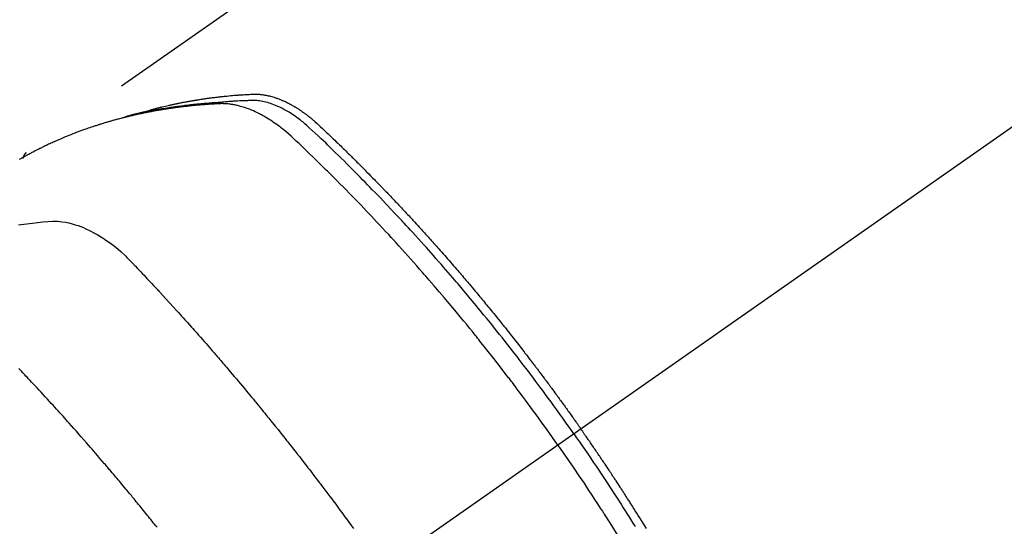
# Model space of a CAD drawing. Extents: x 27948 to 54421, y -22065 to -13188.
# Drawn here: x 43300 to 43341, y -15247 to -15226 of the extents above; entities that cross this region are included whole.
import ezdxf

# ---------------------------------------------------------------- set-up
doc = ezdxf.new("R2010")
doc.units = 0
doc.header["$LTSCALE"] = 50
doc.header["$MEASUREMENT"] = 0
doc.linetypes.add('CENTER2', pattern=[1.125, 0.75, -0.125, 0.125, -0.125])
doc.linetypes.add('HIDDEN', pattern=[0.375, 0.25, -0.125])
doc.layers.get('0').update_dxf_attribs({"linetype": 'CONTINUOUS'})
doc.layers.add('150-機器', color=8, linetype='CONTINUOUS')
doc.layers.add('160-文字', color=254, linetype='CONTINUOUS')
doc.styles.add('KH001', font='txt')
doc.dimstyles.new('KH1xx030', dxfattribs={"dimscale": 30, "dimtxt": 2, "dimasz": 0.6, "dimexe": 0.3, "dimexo": 1.2, "dimgap": 0.5, "dimtad": 3, "dimdec": 1, "dimdsep": 46, "dimlunit": 6, "dimtxsty": 'KH001', "dimblk": 'DOT', "dimcen": 1, "dimdle": 1, "dimclrd": 256, "dimclre": 256, "dimclrt": 256, "dimadec": 0, "dimazin": 0, "dimtfac": 1, "dimtdec": 1, "dimtix": 1, "dimtmove": 2, "dimatfit": 3, "dimldrblk": 'CLOSEDBLANK', "dimfxl": 1, "dimtolj": 1, "dimtzin": 0, "dimlwd": -1, "dimlwe": -1, "dimarcsym": 0})

# ---------------------------------------------------------------- blocks, each defined once
blk = doc.blocks.new('F402_H')
at = {"layer": '150-機器', "color": 13, "linetype": 'CENTER2'}
blk.add_line((0, 0), (244.018, -170.863), dxfattribs=at)
at = {"layer": '150-機器', "color": 13, "linetype": 'HIDDEN'}
blk.add_line((167.274, -89.124), (227.617, -131.376), dxfattribs=at)
for points in [[(222.87, -129.707), (222.806, -129.686), (222.741, -129.666), (222.677, -129.646), (222.612, -129.626), (222.558, -129.611), (222.503, -129.595), (222.448, -129.58), (222.393, -129.566), (222.37, -129.559), (222.347, -129.553), (222.325, -129.547), (222.302, -129.541), (222.265, -129.531), (222.228, -129.522), (222.192, -129.512), (222.155, -129.502), (222.123, -129.494), (222.09, -129.486), (222.058, -129.477), (222.026, -129.469), (221.989, -129.46), (221.951, -129.451), (221.914, -129.442), (221.877, -129.433), (221.812, -129.418), (221.747, -129.402), (221.682, -129.387), (221.617, -129.372), (221.589, -129.365), (221.561, -129.359), (221.533, -129.353), (221.505, -129.347), (221.477, -129.341), (221.449, -129.335), (221.42, -129.328), (221.392, -129.322), (221.364, -129.317), (221.335, -129.311), (221.307, -129.305), (221.278, -129.299), (221.259, -129.295), (221.241, -129.291), (221.222, -129.287), (221.203, -129.283), (221.165, -129.275), (221.128, -129.268), (221.09, -129.261), (221.052, -129.254), (221.023, -129.248), (220.995, -129.242), (220.966, -129.236), (220.938, -129.231), (220.899, -129.224), (220.861, -129.217), (220.823, -129.21), (220.785, -129.203), (220.757, -129.198), (220.728, -129.193), (220.699, -129.188), (220.671, -129.183), (220.642, -129.178), (220.613, -129.173), (220.584, -129.168), (220.555, -129.163), (220.536, -129.16), (220.517, -129.156), (220.497, -129.153), (220.478, -129.15), (220.459, -129.147), (220.44, -129.144), (220.42, -129.141), (220.401, -129.138), (220.353, -129.13), (220.305, -129.122), (220.257, -129.115), (220.208, -129.107), (220.17, -129.101), (220.131, -129.096), (220.092, -129.09), (220.054, -129.084), (220.015, -129.079), (219.976, -129.073), (219.937, -129.068), (219.897, -129.062), (219.873, -129.059), (219.849, -129.056), (219.824, -129.053), (219.8, -129.05), (219.756, -129.045), (219.712, -129.039), (219.668, -129.034), (219.624, -129.028), (219.585, -129.024), (219.546, -129.019), (219.506, -129.014), (219.467, -129.009), (219.438, -129.006), (219.408, -129.003), (219.379, -129), (219.349, -128.997), (219.32, -128.993), (219.29, -128.99), (219.26, -128.987), (219.23, -128.984), (219.211, -128.982), (219.191, -128.98), (219.171, -128.978), (219.152, -128.976), (219.072, -128.969), (218.993, -128.961), (218.913, -128.954), (218.834, -128.947), (218.804, -128.945), (218.774, -128.943), (218.744, -128.94), (218.715, -128.938), (218.685, -128.936), (218.655, -128.933), (218.625, -128.931), (218.595, -128.928), (218.575, -128.927), (218.555, -128.926), (218.535, -128.924), (218.514, -128.923), (218.464, -128.92), (218.414, -128.917), (218.364, -128.914), (218.314, -128.911), (218.263, -128.908), (218.213, -128.905), (218.163, -128.902), (218.112, -128.9), (218.071, -128.898), (218.03, -128.896), (217.989, -128.895), (217.947, -128.895), (217.907, -128.896), (217.866, -128.897), (217.825, -128.9), (217.785, -128.903), (217.746, -128.907), (217.707, -128.911), (217.668, -128.916), (217.63, -128.921), (217.59, -128.927), (217.55, -128.934), (217.51, -128.941), (217.47, -128.949), (217.442, -128.955), (217.414, -128.962), (217.386, -128.968), (217.358, -128.975), (217.31, -128.988), (217.262, -129), (217.215, -129.014), (217.167, -129.028), (217.135, -129.039), (217.103, -129.049), (217.071, -129.06), (217.04, -129.072), (217.004, -129.085), (216.969, -129.098), (216.933, -129.112), (216.898, -129.126), (216.872, -129.136), (216.846, -129.147), (216.82, -129.158), (216.795, -129.169), (216.745, -129.191), (216.696, -129.214), (216.647, -129.237), (216.599, -129.261), (216.563, -129.279), (216.527, -129.298), (216.492, -129.317), (216.456, -129.336), (216.426, -129.352), (216.397, -129.369), (216.367, -129.385), (216.338, -129.402), (216.318, -129.414), (216.299, -129.426), (216.279, -129.438), (216.26, -129.45), (216.237, -129.464), (216.214, -129.478), (216.191, -129.492), (216.168, -129.506), (216.148, -129.519), (216.129, -129.531), (216.109, -129.544), (216.09, -129.557), (216.067, -129.573), (216.044, -129.588), (216.021, -129.604), (215.998, -129.62), (215.975, -129.636), (215.952, -129.652), (215.929, -129.668), (215.906, -129.684), (215.886, -129.698), (215.867, -129.712), (215.847, -129.727), (215.828, -129.741), (215.805, -129.758), (215.783, -129.775), (215.76, -129.792), (215.738, -129.81), (215.709, -129.832), (215.68, -129.855), (215.651, -129.878), (215.623, -129.901), (215.6, -129.919), (215.578, -129.937), (215.556, -129.956), (215.535, -129.974), (215.513, -129.993), (215.491, -130.012), (215.469, -130.03), (215.447, -130.049), (215.331, -130.152), (215.218, -130.257), (215.106, -130.364), (214.995, -130.471), (214.942, -130.521), (214.888, -130.572), (214.835, -130.623), (214.782, -130.673), (214.755, -130.699), (214.729, -130.724), (214.702, -130.75), (214.675, -130.775), (214.609, -130.839), (214.543, -130.903), (214.477, -130.967), (214.411, -131.031), (214.358, -131.083), (214.305, -131.134), (214.252, -131.186), (214.2, -131.237), (214.147, -131.289), (214.094, -131.341), (214.041, -131.393), (213.989, -131.445), (213.949, -131.484), (213.909, -131.523), (213.87, -131.562), (213.831, -131.601), (213.791, -131.64), (213.752, -131.679), (213.713, -131.718), (213.673, -131.758), (213.621, -131.81), (213.568, -131.863), (213.515, -131.916), (213.463, -131.968), (213.45, -131.981), (213.437, -131.994), (213.423, -132.007), (213.41, -132.02), (213.371, -132.06), (213.332, -132.1), (213.293, -132.14), (213.254, -132.18), (213.175, -132.259), (213.097, -132.339), (213.019, -132.419), (212.94, -132.498), (212.901, -132.538), (212.862, -132.578), (212.824, -132.618), (212.785, -132.658), (212.758, -132.685), (212.732, -132.712), (212.706, -132.739), (212.68, -132.766), (212.654, -132.792), (212.629, -132.819), (212.603, -132.846), (212.577, -132.873), (212.538, -132.914), (212.499, -132.954), (212.46, -132.995), (212.421, -133.035), (212.369, -133.09), (212.317, -133.144), (212.266, -133.198), (212.214, -133.252), (212.162, -133.307), (212.11, -133.361), (212.058, -133.416), (212.007, -133.47), (211.955, -133.525), (211.904, -133.579), (211.852, -133.634), (211.801, -133.689), (211.75, -133.744), (211.699, -133.799), (211.648, -133.853), (211.596, -133.908), (211.545, -133.964), (211.494, -134.019), (211.443, -134.074), (211.392, -134.129), (211.353, -134.171), (211.315, -134.213), (211.277, -134.254), (211.239, -134.296), (211.175, -134.365), (211.112, -134.435), (211.048, -134.504), (210.985, -134.573), (210.946, -134.615), (210.908, -134.657), (210.87, -134.699), (210.832, -134.741), (210.781, -134.797), (210.731, -134.853), (210.68, -134.909), (210.63, -134.965), (210.579, -135.022), (210.529, -135.078), (210.479, -135.134), (210.428, -135.191), (210.378, -135.247), (210.328, -135.304), (210.278, -135.36), (210.227, -135.417), (210.165, -135.488), (210.102, -135.559), (210.039, -135.63), (209.977, -135.701), (209.914, -135.773), (209.852, -135.844), (209.789, -135.915), (209.727, -135.987), (209.665, -136.058), (209.603, -136.13), (209.541, -136.202), (209.479, -136.273), (209.429, -136.331), (209.38, -136.389), (209.33, -136.447), (209.281, -136.504), (209.231, -136.563), (209.181, -136.621), (209.132, -136.679), (209.082, -136.737), (209.046, -136.781), (209.009, -136.824), (208.972, -136.868), (208.935, -136.911), (208.873, -136.984), (208.812, -137.057), (208.75, -137.13), (208.689, -137.203), (208.64, -137.262), (208.592, -137.321), (208.543, -137.379), (208.494, -137.438), (208.446, -137.497), (208.397, -137.555), (208.348, -137.614), (208.299, -137.673), (208.251, -137.732), (208.202, -137.79), (208.154, -137.849), (208.105, -137.908), (208.057, -137.967), (208.009, -138.027), (207.961, -138.086), (207.913, -138.145), (207.841, -138.234), (207.768, -138.323), (207.696, -138.412), (207.624, -138.502), (207.588, -138.546), (207.552, -138.591), (207.517, -138.635), (207.481, -138.68), (207.421, -138.755), (207.362, -138.83), (207.302, -138.905), (207.243, -138.98), (207.16, -139.085), (207.077, -139.19), (206.994, -139.295), (206.912, -139.401), (206.841, -139.491), (206.77, -139.582), (206.7, -139.673), (206.629, -139.764), (206.594, -139.81), (206.559, -139.855), (206.523, -139.901), (206.488, -139.947), (206.459, -139.985), (206.429, -140.024), (206.399, -140.063), (206.37, -140.101), (206.33, -140.154), (206.289, -140.207), (206.249, -140.26), (206.208, -140.313), (206.185, -140.344), (206.162, -140.375), (206.138, -140.406), (206.115, -140.436), (206.091, -140.467), (206.068, -140.497), (206.045, -140.528), (206.022, -140.559), (206.01, -140.574), (205.999, -140.59), (205.987, -140.605), (205.976, -140.62), (205.93, -140.682), (205.884, -140.744), (205.838, -140.805), (205.792, -140.866), (205.769, -140.897), (205.746, -140.928), (205.723, -140.959), (205.7, -140.989), (205.665, -141.035), (205.631, -141.082), (205.596, -141.128), (205.562, -141.174), (205.539, -141.205), (205.516, -141.236), (205.493, -141.267), (205.47, -141.298), (205.425, -141.359), (205.379, -141.421), (205.334, -141.483), (205.289, -141.544), (205.255, -141.591), (205.221, -141.638), (205.187, -141.684), (205.154, -141.731), (205.12, -141.777), (205.086, -141.824), (205.052, -141.871), (205.018, -141.917), (204.984, -141.964), (204.95, -142.01), (204.916, -142.057), (204.883, -142.104), (204.849, -142.15), (204.816, -142.197), (204.782, -142.244), (204.749, -142.291), (204.716, -142.338), (204.682, -142.385), (204.649, -142.431), (204.616, -142.478), (204.593, -142.509), (204.571, -142.541), (204.549, -142.572), (204.527, -142.603), (204.502, -142.638), (204.478, -142.672), (204.453, -142.707), (204.429, -142.742), (204.414, -142.762), (204.4, -142.782), (204.386, -142.802), (204.371, -142.823), (204.355, -142.846), (204.338, -142.87), (204.322, -142.893), (204.305, -142.917), (204.289, -142.94), (204.272, -142.963), (204.256, -142.987), (204.24, -143.01)], [(204.534, -143.216), (204.651, -143.05), (204.768, -142.884), (204.885, -142.718), (205.003, -142.552), (205.126, -142.381), (205.25, -142.21), (205.374, -142.039), (205.498, -141.868), (205.613, -141.71), (205.729, -141.552), (205.845, -141.395), (205.962, -141.237), (206.136, -141.004), (206.311, -140.771), (206.487, -140.539), (206.664, -140.307), (206.752, -140.192), (206.841, -140.078), (206.929, -139.963), (207.018, -139.849), (207.119, -139.719), (207.221, -139.588), (207.323, -139.459), (207.425, -139.329), (207.546, -139.176), (207.667, -139.023), (207.789, -138.87), (207.911, -138.718), (208.052, -138.543), (208.193, -138.368), (208.335, -138.194), (208.478, -138.02), (208.563, -137.916), (208.649, -137.812), (208.735, -137.708), (208.821, -137.605), (208.955, -137.444), (209.089, -137.284), (209.224, -137.124), (209.359, -136.964), (209.427, -136.884), (209.495, -136.804), (209.563, -136.725), (209.631, -136.645), (209.728, -136.532), (209.826, -136.419), (209.923, -136.306), (210.021, -136.194), (210.128, -136.07), (210.236, -135.947), (210.345, -135.824), (210.453, -135.701), (210.552, -135.59), (210.65, -135.479), (210.749, -135.368), (210.848, -135.257), (210.967, -135.125), (211.086, -134.992), (211.205, -134.861), (211.325, -134.729), (211.415, -134.631), (211.505, -134.532), (211.596, -134.434), (211.686, -134.337), (211.737, -134.282), (211.787, -134.228), (211.837, -134.174), (211.888, -134.12), (212.059, -133.937), (212.231, -133.754), (212.403, -133.572), (212.576, -133.39), (212.688, -133.274), (212.801, -133.157), (212.913, -133.041), (213.026, -132.925), (213.128, -132.819), (213.23, -132.714), (213.333, -132.609), (213.436, -132.504), (213.538, -132.4), (213.641, -132.295), (213.744, -132.191), (213.847, -132.086), (213.971, -131.962), (214.095, -131.838), (214.219, -131.714), (214.344, -131.59), (214.458, -131.477), (214.572, -131.365), (214.687, -131.252), (214.801, -131.14), (214.895, -131.048), (214.988, -130.956), (215.082, -130.865), (215.177, -130.775), (215.304, -130.658), (215.433, -130.543), (215.562, -130.428), (215.69, -130.312), (215.746, -130.261), (215.801, -130.21), (215.858, -130.16), (215.914, -130.11), (215.96, -130.071), (216.006, -130.033), (216.053, -129.996), (216.1, -129.959), (216.156, -129.917), (216.212, -129.875), (216.269, -129.834), (216.326, -129.795), (216.43, -129.726), (216.536, -129.66), (216.643, -129.597), (216.752, -129.538), (216.838, -129.493), (216.926, -129.452), (217.014, -129.412), (217.103, -129.374), (217.171, -129.347), (217.24, -129.322), (217.309, -129.298), (217.379, -129.275), (217.447, -129.255), (217.516, -129.237), (217.585, -129.221), (217.654, -129.206), (217.715, -129.194), (217.776, -129.184), (217.837, -129.176), (217.898, -129.17), (217.977, -129.166), (218.055, -129.165), (218.133, -129.167), (218.212, -129.169), (218.248, -129.17), (218.285, -129.172), (218.322, -129.173), (218.358, -129.174), (218.4, -129.176), (218.442, -129.177), (218.485, -129.179), (218.527, -129.18), (218.615, -129.184), (218.703, -129.189), (218.791, -129.194), (218.879, -129.199), (218.915, -129.201), (218.951, -129.203), (218.987, -129.206), (219.024, -129.208), (219.073, -129.211), (219.122, -129.215), (219.172, -129.219), (219.221, -129.223), (219.284, -129.23), (219.348, -129.238), (219.411, -129.245), (219.474, -129.252), (219.522, -129.255), (219.571, -129.258), (219.619, -129.261), (219.668, -129.263), (219.702, -129.265), (219.735, -129.268), (219.769, -129.27), (219.803, -129.273), (219.903, -129.28), (220.004, -129.288), (220.105, -129.296), (220.205, -129.305), (220.258, -129.309), (220.31, -129.314), (220.363, -129.319), (220.416, -129.324), (220.453, -129.328), (220.491, -129.332), (220.529, -129.336), (220.567, -129.34), (220.605, -129.345), (220.643, -129.349), (220.681, -129.353), (220.719, -129.357), (220.771, -129.363), (220.822, -129.37), (220.874, -129.376), (220.926, -129.382), (220.983, -129.39), (221.04, -129.397), (221.096, -129.404), (221.153, -129.412), (221.19, -129.417), (221.228, -129.422), (221.265, -129.428), (221.303, -129.433), (221.34, -129.438), (221.377, -129.443), (221.415, -129.448), (221.452, -129.454), (221.49, -129.459), (221.527, -129.465), (221.564, -129.47), (221.601, -129.476), (221.675, -129.488), (221.75, -129.499), (221.824, -129.511), (221.898, -129.522), (221.926, -129.527), (221.954, -129.532), (221.982, -129.536), (222.01, -129.541), (222.056, -129.548), (222.102, -129.556), (222.149, -129.564), (222.195, -129.572), (222.246, -129.581), (222.297, -129.59), (222.347, -129.6), (222.398, -129.609), (222.457, -129.62), (222.517, -129.632), (222.576, -129.644), (222.635, -129.656), (222.662, -129.662), (222.689, -129.668), (222.716, -129.673), (222.743, -129.679), (222.797, -129.691), (222.851, -129.703), (222.906, -129.716), (222.96, -129.729), (223, -129.738), (223.04, -129.748), (223.08, -129.758), (223.121, -129.768), (223.147, -129.775), (223.174, -129.782), (223.201, -129.789), (223.227, -129.797), (223.284, -129.812), (223.341, -129.829), (223.398, -129.845), (223.454, -129.862)], [(205.21, -143.69), (205.437, -143.368), (205.665, -143.048), (205.894, -142.727), (206.124, -142.408), (206.236, -142.255), (206.348, -142.102), (206.461, -141.949), (206.574, -141.796), (206.703, -141.622), (206.833, -141.448), (206.964, -141.275), (207.094, -141.101), (207.127, -141.058), (207.159, -141.015), (207.192, -140.972), (207.225, -140.929), (207.253, -140.891), (207.282, -140.854), (207.31, -140.817), (207.339, -140.78), (207.624, -140.409), (207.911, -140.04), (208.2, -139.673), (208.49, -139.306), (208.54, -139.243), (208.591, -139.18), (208.642, -139.117), (208.692, -139.054), (208.811, -138.907), (208.93, -138.76), (209.049, -138.613), (209.169, -138.467), (209.323, -138.279), (209.478, -138.092), (209.633, -137.906), (209.789, -137.72), (209.997, -137.473), (210.206, -137.227), (210.416, -136.981), (210.626, -136.737), (210.697, -136.656), (210.767, -136.575), (210.837, -136.494), (210.908, -136.413), (211.032, -136.272), (211.156, -136.131), (211.28, -135.99), (211.405, -135.85), (211.529, -135.71), (211.654, -135.571), (211.779, -135.432), (211.905, -135.293), (212.013, -135.175), (212.121, -135.057), (212.229, -134.938), (212.337, -134.82), (212.464, -134.683), (212.591, -134.547), (212.718, -134.41), (212.845, -134.274), (213.064, -134.042), (213.283, -133.811), (213.503, -133.581), (213.724, -133.351), (213.761, -133.314), (213.797, -133.276), (213.834, -133.238), (213.871, -133.2), (214, -133.068), (214.13, -132.936), (214.26, -132.804), (214.39, -132.672), (214.519, -132.541), (214.65, -132.41), (214.78, -132.28), (214.911, -132.15), (214.967, -132.095), (215.023, -132.039), (215.079, -131.984), (215.136, -131.928), (215.323, -131.745), (215.511, -131.562), (215.699, -131.38), (215.888, -131.198), (216.001, -131.09), (216.114, -130.982), (216.228, -130.874), (216.343, -130.768), (216.45, -130.669), (216.56, -130.573), (216.67, -130.477), (216.783, -130.384), (216.848, -130.332), (216.915, -130.281), (216.982, -130.23), (217.05, -130.18), (217.116, -130.133), (217.183, -130.087), (217.251, -130.042), (217.319, -129.997), (217.349, -129.978), (217.378, -129.959), (217.408, -129.94), (217.438, -129.922), (217.493, -129.888), (217.548, -129.856), (217.603, -129.825), (217.659, -129.794), (217.697, -129.773), (217.735, -129.753), (217.773, -129.733), (217.811, -129.714), (217.886, -129.677), (217.961, -129.641), (218.037, -129.606), (218.114, -129.573), (218.176, -129.548), (218.239, -129.523), (218.302, -129.5), (218.365, -129.477), (218.418, -129.46), (218.471, -129.443), (218.525, -129.426), (218.578, -129.411), (218.623, -129.399), (218.667, -129.388), (218.712, -129.377), (218.757, -129.367), (218.792, -129.359), (218.828, -129.352), (218.864, -129.345), (218.901, -129.339), (218.936, -129.333), (218.971, -129.327), (219.006, -129.322), (219.042, -129.318), (219.095, -129.312), (219.149, -129.307), (219.202, -129.303), (219.256, -129.3), (219.297, -129.299), (219.338, -129.298), (219.379, -129.298), (219.42, -129.299), (219.453, -129.3), (219.485, -129.302), (219.518, -129.303), (219.551, -129.305), (219.587, -129.307), (219.623, -129.309), (219.659, -129.311), (219.695, -129.313), (219.738, -129.316), (219.781, -129.318), (219.824, -129.321), (219.867, -129.324), (219.903, -129.326), (219.938, -129.328), (219.974, -129.331), (220.01, -129.334), (220.046, -129.336), (220.081, -129.339), (220.117, -129.342), (220.153, -129.345), (220.188, -129.348), (220.224, -129.35), (220.26, -129.353), (220.295, -129.356), (220.331, -129.359), (220.366, -129.362), (220.401, -129.365), (220.437, -129.368), (220.482, -129.373), (220.527, -129.377), (220.572, -129.382), (220.617, -129.386), (220.657, -129.39), (220.696, -129.395), (220.736, -129.399), (220.775, -129.403), (220.811, -129.407), (220.846, -129.411), (220.881, -129.415), (220.916, -129.419), (220.979, -129.426), (221.042, -129.433), (221.105, -129.441), (221.168, -129.449), (221.189, -129.452), (221.21, -129.455), (221.231, -129.458), (221.252, -129.46), (221.293, -129.466), (221.335, -129.472), (221.377, -129.478), (221.418, -129.483), (221.453, -129.488), (221.488, -129.493), (221.522, -129.497), (221.557, -129.502), (221.584, -129.507), (221.612, -129.511), (221.639, -129.515), (221.667, -129.52), (221.701, -129.525), (221.736, -129.53), (221.77, -129.536), (221.805, -129.541), (221.832, -129.545), (221.86, -129.55), (221.887, -129.554), (221.915, -129.559), (221.942, -129.563), (221.969, -129.568), (221.997, -129.573), (222.024, -129.578), (222.045, -129.581), (222.065, -129.584), (222.086, -129.588), (222.106, -129.591), (222.147, -129.598), (222.188, -129.606), (222.229, -129.613), (222.27, -129.621), (222.297, -129.626), (222.324, -129.631), (222.351, -129.637), (222.379, -129.642), (222.412, -129.648), (222.446, -129.655), (222.48, -129.661), (222.514, -129.667), (222.541, -129.673), (222.568, -129.678), (222.595, -129.684), (222.622, -129.689), (222.662, -129.698), (222.703, -129.706), (222.743, -129.714), (222.783, -129.723), (222.81, -129.728), (222.837, -129.734), (222.864, -129.74), (222.891, -129.746), (222.931, -129.754), (222.971, -129.763), (223.011, -129.772), (223.051, -129.782), (223.084, -129.789), (223.117, -129.797), (223.15, -129.805), (223.183, -129.812), (223.21, -129.818), (223.237, -129.825), (223.264, -129.831), (223.29, -129.837), (223.33, -129.847), (223.37, -129.856), (223.409, -129.866), (223.449, -129.876), (223.482, -129.885), (223.515, -129.893), (223.548, -129.901), (223.581, -129.91), (223.627, -129.922), (223.673, -129.934), (223.718, -129.946), (223.764, -129.958), (223.803, -129.969), (223.842, -129.98), (223.882, -129.99), (223.921, -130.001), (223.96, -130.012), (223.999, -130.022), (224.038, -130.033), (224.077, -130.044), (224.102, -130.052), (224.128, -130.06), (224.154, -130.068), (224.18, -130.075), (224.219, -130.087), (224.257, -130.098), (224.296, -130.11), (224.334, -130.121), (224.373, -130.133), (224.412, -130.145), (224.45, -130.157), (224.489, -130.169), (224.514, -130.177), (224.54, -130.185), (224.566, -130.193), (224.591, -130.201), (224.629, -130.214), (224.668, -130.226), (224.706, -130.239), (224.744, -130.251), (224.807, -130.272), (224.871, -130.293), (224.934, -130.314), (224.997, -130.336), (225.048, -130.353), (225.098, -130.371), (225.148, -130.389), (225.198, -130.407), (225.236, -130.421), (225.273, -130.434), (225.31, -130.448), (225.347, -130.462), (225.385, -130.476), (225.422, -130.49), (225.46, -130.504), (225.497, -130.518), (225.547, -130.537), (225.596, -130.556), (225.645, -130.576), (225.695, -130.595), (225.732, -130.61), (225.769, -130.624), (225.806, -130.639), (225.843, -130.654), (225.879, -130.669), (225.916, -130.684), (225.953, -130.699), (225.989, -130.714), (226.05, -130.74), (226.111, -130.765), (226.171, -130.792), (226.232, -130.818), (226.28, -130.839), (226.328, -130.86), (226.376, -130.882), (226.424, -130.903), (226.448, -130.914), (226.472, -130.924), (226.497, -130.935), (226.521, -130.946), (226.568, -130.968), (226.616, -130.99), (226.664, -131.012), (226.711, -131.034), (226.735, -131.046), (226.758, -131.057), (226.782, -131.068), (226.806, -131.08), (226.841, -131.097), (226.877, -131.114), (226.912, -131.131), (226.947, -131.149), (226.971, -131.16), (226.994, -131.171), (227.017, -131.183), (227.041, -131.194), (227.076, -131.212), (227.111, -131.229), (227.146, -131.247), (227.181, -131.265), (227.228, -131.289), (227.274, -131.313), (227.32, -131.337), (227.367, -131.362), (227.401, -131.38), (227.436, -131.399), (227.47, -131.417), (227.505, -131.436), (227.528, -131.448), (227.551, -131.46), (227.574, -131.473), (227.597, -131.485), (227.62, -131.498), (227.643, -131.51), (227.666, -131.522), (227.689, -131.535), (227.702, -131.543), (227.716, -131.55), (227.729, -131.558), (227.743, -131.566), (227.775, -131.584), (227.807, -131.602), (227.839, -131.62), (227.871, -131.638), (227.905, -131.657)], [(227.606, -131.368), (227.607, -131.369), (227.61, -131.371), (227.611, -131.372), (227.613, -131.373), (227.615, -131.375), (227.617, -131.376), (227.619, -131.377), (227.62, -131.379), (227.622, -131.38), (227.624, -131.381), (227.626, -131.383), (227.627, -131.384), (227.629, -131.386), (227.631, -131.387), (227.633, -131.388), (227.634, -131.39), (227.636, -131.392), (227.638, -131.393), (227.64, -131.394), (227.641, -131.396), (227.642, -131.398), (227.645, -131.399), (227.646, -131.401), (227.648, -131.402), (227.649, -131.404), (227.651, -131.406), (227.653, -131.407), (227.654, -131.409), (227.655, -131.41), (227.656, -131.412), (227.659, -131.414), (227.66, -131.416), (227.662, -131.417), (227.663, -131.419), (227.665, -131.421), (227.666, -131.423), (227.668, -131.424), (227.669, -131.426), (227.67, -131.427), (227.672, -131.43), (227.673, -131.431), (227.675, -131.433), (227.676, -131.435), (227.677, -131.437), (227.68, -131.438), (227.681, -131.44), (227.682, -131.442), (227.683, -131.443), (227.684, -131.445), (227.686, -131.448), (227.687, -131.45), (227.689, -131.451), (227.69, -131.453), (227.691, -131.455), (227.692, -131.457), (227.693, -131.459), (227.695, -131.461), (227.697, -131.462), (227.698, -131.464), (227.699, -131.466), (227.7, -131.468), (227.701, -131.47), (227.702, -131.472), (227.704, -131.475), (227.705, -131.477), (227.706, -131.479), (227.707, -131.481), (227.708, -131.483), (227.709, -131.485), (227.71, -131.487), (227.711, -131.489), (227.712, -131.49), (227.714, -131.492), (227.715, -131.495), (227.716, -131.497), (227.718, -131.499), (227.718, -131.502), (227.719, -131.504), (227.72, -131.506), (227.721, -131.508), (227.722, -131.51), (227.723, -131.511), (227.724, -131.514), (227.725, -131.516), (227.726, -131.518), (227.727, -131.52), (227.728, -131.523), (227.729, -131.525), (227.73, -131.527), (227.731, -131.529), (227.731, -131.532), (227.732, -131.534), (227.733, -131.535), (227.734, -131.538), (227.735, -131.54), (227.735, -131.543), (227.736, -131.545), (227.737, -131.547), (227.738, -131.55), (227.739, -131.552), (227.74, -131.554), (227.741, -131.556), (227.74, -131.559), (227.741, -131.561), (227.742, -131.563), (227.743, -131.565), (227.743, -131.568), (227.744, -131.57), (227.745, -131.573), (227.746, -131.575), (227.746, -131.577), (227.747, -131.579), (227.747, -131.582), (227.748, -131.585), (227.749, -131.586), (227.749, -131.589), (227.749, -131.591), (227.75, -131.593), (227.75, -131.596), (227.751, -131.599), (227.752, -131.601), (227.752, -131.603), (227.752, -131.606), (227.753, -131.608), (227.754, -131.611), (227.753, -131.613), (227.754, -131.616)], [(227.937, -134.412), (227.832, -134.398), (227.709, -134.382), (227.587, -134.367), (227.464, -134.352), (227.342, -134.336), (227.127, -134.308), (226.912, -134.282), (226.697, -134.263), (226.482, -134.253), (226.387, -134.254), (226.292, -134.258), (226.197, -134.265), (226.103, -134.274), (225.96, -134.296), (225.819, -134.324), (225.679, -134.359), (225.54, -134.4), (225.425, -134.438), (225.312, -134.479), (225.2, -134.524), (225.09, -134.572), (224.92, -134.653), (224.754, -134.739), (224.59, -134.832), (224.43, -134.93), (224.396, -134.951), (224.362, -134.973), (224.328, -134.996), (224.294, -135.018), (224.063, -135.179), (223.839, -135.349), (223.623, -135.53), (223.418, -135.722), (223.363, -135.779), (223.308, -135.836), (223.253, -135.893), (223.199, -135.951), (223.171, -135.98), (223.144, -136.009), (223.116, -136.037), (223.089, -136.066), (223.068, -136.088), (223.048, -136.109), (223.027, -136.131), (223.007, -136.152), (222.931, -136.232), (222.856, -136.311), (222.78, -136.39), (222.705, -136.47), (222.643, -136.535), (222.582, -136.601), (222.52, -136.666), (222.459, -136.732), (222.386, -136.809), (222.319, -136.88), (222.24, -136.964), (222.131, -137.082), (222.098, -137.119), (222.068, -137.152), (222.049, -137.172), (222.05, -137.171), (222.055, -137.165), (222.063, -137.157), (222.07, -137.148), (222.077, -137.141), (222.081, -137.137), (222.056, -137.163), (222.015, -137.208), (221.969, -137.259), (221.723, -137.528), (221.554, -137.712), (221.416, -137.863), (221.263, -138.031), (221.195, -138.106), (221.127, -138.18), (221.06, -138.255), (220.992, -138.33), (220.905, -138.428), (220.817, -138.526), (220.729, -138.624), (220.642, -138.723), (220.588, -138.783), (220.534, -138.844), (220.48, -138.904), (220.426, -138.965), (220.345, -139.056), (220.265, -139.147), (220.185, -139.239), (220.105, -139.33), (220.031, -139.415), (219.957, -139.499), (219.884, -139.584), (219.81, -139.668), (219.77, -139.714), (219.73, -139.76), (219.69, -139.806), (219.65, -139.852), (219.604, -139.906), (219.557, -139.96), (219.511, -140.015), (219.464, -140.069), (219.451, -140.085), (219.438, -140.1), (219.424, -140.116), (219.411, -140.131), (219.364, -140.186), (219.318, -140.24), (219.271, -140.294), (219.225, -140.348), (219.172, -140.41), (219.119, -140.473), (219.066, -140.535), (219.013, -140.598), (218.927, -140.699), (218.841, -140.801), (218.755, -140.902), (218.67, -141.004), (218.584, -141.106), (218.498, -141.208), (218.413, -141.311), (218.327, -141.413), (218.255, -141.5), (218.182, -141.587), (218.11, -141.674), (218.038, -141.761), (218.005, -141.801), (217.973, -141.841), (217.94, -141.881), (217.907, -141.92), (217.836, -142.008), (217.764, -142.096), (217.692, -142.183), (217.62, -142.271), (217.575, -142.327), (217.529, -142.383), (217.484, -142.438), (217.439, -142.494), (217.393, -142.55), (217.348, -142.607), (217.302, -142.663), (217.257, -142.719), (217.25, -142.727), (217.244, -142.735), (217.237, -142.743), (217.231, -142.751), (217.114, -142.895), (216.997, -143.041), (216.881, -143.186), (216.766, -143.332), (216.701, -143.413), (216.637, -143.494), (216.573, -143.575), (216.509, -143.656), (216.432, -143.754), (216.355, -143.852), (216.278, -143.949), (216.201, -144.047), (216.099, -144.178), (215.997, -144.309), (215.896, -144.44), (215.795, -144.571), (215.737, -144.645), (215.68, -144.719), (215.623, -144.793), (215.566, -144.868), (215.56, -144.876), (215.554, -144.884), (215.547, -144.892), (215.541, -144.9), (215.471, -144.99), (215.402, -145.081), (215.333, -145.173), (215.264, -145.264), (215.214, -145.33), (215.164, -145.396), (215.113, -145.462), (215.063, -145.528), (214.982, -145.636), (214.901, -145.744), (214.82, -145.853), (214.738, -145.961), (214.682, -146.036), (214.626, -146.111), (214.57, -146.186), (214.514, -146.261), (214.451, -146.345), (214.39, -146.428), (214.328, -146.512), (214.266, -146.596), (214.192, -146.696), (214.118, -146.797), (214.044, -146.898), (213.97, -146.999), (213.897, -147.1), (213.823, -147.201)], [(222.098, -147.156), (222.15, -147.092), (222.201, -147.027), (222.253, -146.962), (222.305, -146.898), (222.356, -146.834), (222.408, -146.77), (222.46, -146.705), (222.512, -146.641), (222.564, -146.577), (222.615, -146.513), (222.667, -146.449), (222.719, -146.385), (222.771, -146.321), (222.824, -146.257), (222.876, -146.193), (222.923, -146.135), (222.971, -146.078), (223.018, -146.02), (223.066, -145.962), (223.103, -145.916), (223.141, -145.87), (223.179, -145.823), (223.217, -145.777), (223.264, -145.72), (223.312, -145.662), (223.36, -145.605), (223.407, -145.547), (223.464, -145.478), (223.522, -145.41), (223.579, -145.341), (223.636, -145.272), (223.684, -145.215), (223.732, -145.158), (223.78, -145.1), (223.828, -145.043), (223.881, -144.981), (223.934, -144.918), (223.987, -144.856), (224.04, -144.793), (224.073, -144.754), (224.107, -144.714), (224.14, -144.675), (224.174, -144.635), (224.207, -144.596), (224.241, -144.556), (224.275, -144.516), (224.309, -144.477), (224.405, -144.364), (224.502, -144.251), (224.598, -144.139), (224.695, -144.026), (224.763, -143.948), (224.831, -143.87), (224.898, -143.792), (224.966, -143.713), (225.073, -143.591), (225.18, -143.469), (225.287, -143.347), (225.394, -143.225), (225.496, -143.109), (225.598, -142.994), (225.701, -142.878), (225.804, -142.763), (225.867, -142.692), (225.93, -142.621), (225.994, -142.549), (226.058, -142.478), (226.126, -142.402), (226.195, -142.326), (226.264, -142.25), (226.333, -142.174), (226.406, -142.093), (226.48, -142.012), (226.554, -141.932), (226.627, -141.851), (226.716, -141.754), (226.804, -141.657), (226.893, -141.561), (226.982, -141.465), (227.066, -141.374), (227.15, -141.283), (227.234, -141.193), (227.318, -141.102), (227.382, -141.034), (227.446, -140.965), (227.511, -140.896), (227.575, -140.828), (227.62, -140.781), (227.664, -140.733), (227.709, -140.686), (227.754, -140.639), (227.808, -140.581), (227.863, -140.523), (227.917, -140.466)], [(201.48, -147.211), (201.55, -147.097), (201.62, -146.983), (201.691, -146.869), (201.762, -146.756), (201.823, -146.658), (201.884, -146.561), (201.945, -146.463), (202.007, -146.366), (202.037, -146.317), (202.068, -146.268), (202.099, -146.22), (202.13, -146.171), (202.156, -146.13), (202.182, -146.089), (202.208, -146.048), (202.235, -146.007), (202.271, -145.951), (202.307, -145.895), (202.343, -145.839), (202.379, -145.783), (202.4, -145.75), (202.42, -145.718), (202.441, -145.685), (202.462, -145.653), (202.483, -145.62), (202.504, -145.588), (202.525, -145.555), (202.546, -145.523), (202.556, -145.507), (202.567, -145.491), (202.577, -145.475), (202.588, -145.459), (202.63, -145.395), (202.672, -145.331), (202.714, -145.266), (202.756, -145.202), (202.777, -145.17), (202.798, -145.138), (202.819, -145.105), (202.84, -145.073), (202.872, -145.025), (202.903, -144.977), (202.935, -144.929), (202.966, -144.88), (202.988, -144.848), (203.009, -144.816), (203.03, -144.784), (203.051, -144.752), (203.094, -144.689), (203.136, -144.625), (203.179, -144.561), (203.221, -144.498), (203.253, -144.45), (203.286, -144.402), (203.318, -144.354), (203.35, -144.307), (203.382, -144.259), (203.414, -144.211), (203.447, -144.163), (203.479, -144.116), (203.511, -144.068), (203.543, -144.02), (203.575, -143.972), (203.608, -143.925), (203.64, -143.877), (203.673, -143.83), (203.706, -143.782), (203.738, -143.735), (203.771, -143.687), (203.803, -143.64), (203.836, -143.593), (203.868, -143.546), (203.89, -143.514), (203.912, -143.482), (203.934, -143.451), (203.955, -143.419), (203.98, -143.384), (204.004, -143.349), (204.028, -143.315), (204.052, -143.28), (204.066, -143.259), (204.08, -143.239), (204.094, -143.219), (204.108, -143.198), (204.125, -143.175), (204.141, -143.151), (204.158, -143.127), (204.174, -143.104), (204.19, -143.08), (204.207, -143.057), (204.223, -143.033), (204.24, -143.01)], [(204.534, -143.216), (204.417, -143.383), (204.301, -143.55), (204.186, -143.717), (204.07, -143.884), (203.951, -144.059), (203.833, -144.233), (203.715, -144.408), (203.597, -144.583), (203.488, -144.746), (203.379, -144.908), (203.271, -145.071), (203.163, -145.235), (203.003, -145.478), (202.844, -145.723), (202.686, -145.968), (202.529, -146.213), (202.451, -146.335), (202.374, -146.457), (202.296, -146.58), (202.219, -146.702), (202.131, -146.842), (202.044, -146.982), (201.957, -147.122)], [(205.21, -143.69), (204.986, -144.013), (204.762, -144.337), (204.54, -144.662), (204.319, -144.987), (204.213, -145.145), (204.107, -145.302), (204.002, -145.46), (203.897, -145.619), (203.778, -145.8), (203.659, -145.982), (203.541, -146.163), (203.422, -146.345), (203.393, -146.391), (203.363, -146.436), (203.334, -146.482), (203.305, -146.527), (203.279, -146.567), (203.254, -146.606), (203.229, -146.646), (203.204, -146.685), (202.953, -147.08), (202.705, -147.476)]]:
    blk.add_lwpolyline(points, dxfattribs=at)
blk = doc.blocks.new('_ClosedBlank')
at = {"color": 0, "linetype": 'ByBlock', "lineweight": -2}
for p, q in [((-1, 0.1667), (0, 0)), ((-1, 0.1667), (-1, -0.1667)), ((0, 0), (-1, -0.1667))]:
    blk.add_line(p, q, dxfattribs=at)
blk = doc.blocks.new('_Dot')
at = {"color": 0, "linetype": 'ByBlock', "lineweight": -2}
blk.add_line((-0.5, 0), (-1, 0), dxfattribs=at)
at = {"color": 0, "linetype": 'ByBlock', "const_width": 0.5}
blk.add_lwpolyline([(-0.25, 0, 1), (0.25, 0, 1)], format="xyb", close=True, dxfattribs=at)

msp = doc.modelspace()

# ---------------------------------------------------------------- block references
at = {"layer": '150-機器', "xscale": -1}
msp.add_blockref('F402_H', (43527.696, -15099.866), dxfattribs=at)

# ---------------------------------------------------------------- leaders
at = {"layer": '160-文字', "annotation_type": 0, "has_hookline": 1, "hookline_direction": 1}
for points, text_width in [([(43404.703, -15092.677), (43104.667, -16626.058), (43086.667, -16626.058)], 963.959), ([(43765.901, -15121.272), (43590.308, -17098.069), (43572.308, -17098.069)], 1476.853)]:
    msp.add_leader(points, dimstyle='KH1xx030', override={"dimgap": 0.5, "dimtad": 1}, dxfattribs=dict(at, text_width=text_width))
at = {"layer": '160-文字'}
msp.add_leader([(43644.703, -15100.058), (43104.667, -16626.058)], dimstyle='KH1xx030', override={"dimgap": 0.5, "dimtad": 1}, dxfattribs=at)

doc.saveas('drawing.dxf')
